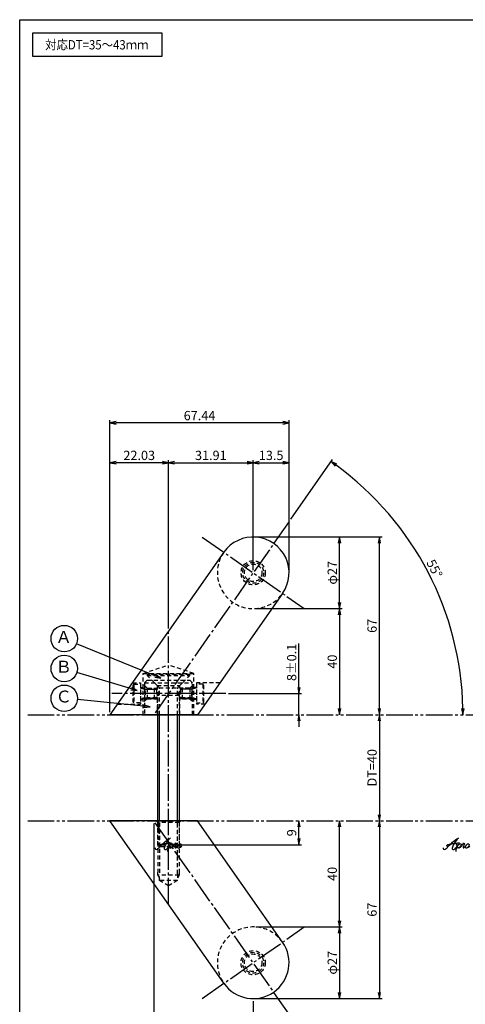
# Model space of a CAD drawing. Units: inches. Extents: x -165 to 642, y 70 to 630.
# Drawn here: x -165 to 3, y 259 to 630 of the extents above; entities that cross this region are included whole.
import ezdxf
from ezdxf.enums import TextEntityAlignment as Align

# ---------------------------------------------------------------- set-up
doc = ezdxf.new("R2010")
doc.units = ezdxf.units.IN
doc.header["$MEASUREMENT"] = 0
for name, pattern in [('CENS', [13, 10, -1, 1, -1]), ('HIDS', [2.5, 1.5, -1]), ('PHAS', [15, 10, -1, 1, -1, 1, -1])]:
    doc.linetypes.add(name, pattern=pattern)
for name, color, linetype in [('02-実線-1', 7, 'Continuous'), ('03-細線', 1, 'Continuous'), ('04-破線-1', 5, 'HIDS'), ('06-中心線', 1, 'CENS'), ('07-2点鎖線', 2, 'PHAS'), ('09-文字', 4, 'Continuous'), ('10-寸法', 3, 'Continuous'), ('11-ﾈｼﾞ関連', 7, 'Continuous'), ('12-企業ﾏｰｸ', 9, 'Continuous'), ('図枠', 7, 'Continuous')]:
    doc.layers.add(name, color=color, linetype=linetype)
doc.styles.add('STD', font='TXT.shx', dxfattribs={"bigfont": 'bigfont.shx'})
doc.dimstyles.new('1：1', dxfattribs={"dimtxt": 3.5, "dimasz": 2.3, "dimexe": 1, "dimexo": 1, "dimgap": 1, "dimtad": 3, "dimdsep": 46, "dimtxsty": 'STD', "dimblk1": 'ARRI', "dimblk2": 'ARRI', "dimsah": 1, "dimcen": 0, "dimclrd": 3, "dimclre": 3, "dimclrt": 4, "dimadec": 0, "dimazin": 0, "dimtfac": 0.7, "dimtmove": 0, "dimatfit": 0, "dimldrblk": 'ARRI', "dimfxl": 1, "dimtvp": 1, "dimtolj": 1, "dimtzin": 0, "dimarcsym": 0})

# ---------------------------------------------------------------- blocks, each defined once
blk = doc.blocks.new('A$C31016EE1')
at = {"layer": '04-破線-1', "linetype": 'HIDS'}
for p, q in [((-8.07, 13.26), (-9.07, 12.26)), ((-9.07, 12.26), (-9.07, 0.26)), ((-9.07, 12.26), (8.93, 12.26)), ((-8.07, 13.26), (7.93, 13.26)), ((-4.32, 11.26), (-6.32, 13.26)), ((4.18, 11.26), (6.18, 13.26)), ((8.93, 0.26), (8.93, 12.26)), ((-9.07, 0.26), (8.93, 0.26))]:
    blk.add_line(p, q, dxfattribs=at)
at = {"layer": '04-破線-1'}
for p, q in [((-4.32, 11.26), (-4.32, 0.26)), ((-4.32, 11.26), (4.18, 11.26)), ((4.18, 0.26), (4.18, 11.26))]:
    blk.add_line(p, q, dxfattribs=at)
at = {"layer": '04-破線-1', "linetype": 'Continuous'}
blk.add_line((8.93, 12.26), (7.93, 13.26), dxfattribs=at)
at = {"layer": '04-破線-1', "linetype": 'HIDS'}
for centre, start, end in [((-21.05, 8.26), 346.1279, 13.8721), ((20.9, 8.26), 166.1279, 193.8721)]:
    blk.add_arc(centre, 12.33, start, end, dxfattribs=at)
at = {"layer": '11-ﾈｼﾞ関連', "color": 5, "linetype": 'HIDS'}
for p, q in [((-8.09, 10.26), (-9.07, 11.22)), ((7.94, 10.26), (8.93, 11.22)), ((-8.09, 10.26), (-8.09, 6.26)), ((-8.09, 10.26), (-4.32, 10.26)), ((-8.09, 9.91), (-4.32, 9.91)), ((7.94, 10.26), (4.18, 10.26)), ((7.94, 9.91), (4.18, 9.91)), ((7.94, 10.26), (7.94, 6.26)), ((-8.09, 6.26), (-9.07, 5.31)), ((-4.32, 6.61), (-8.09, 6.61)), ((-8.09, 6.26), (-4.32, 6.26)), ((4.18, 6.61), (7.94, 6.61)), ((7.94, 6.26), (4.18, 6.26)), ((7.94, 6.26), (8.93, 5.31))]:
    blk.add_line(p, q, dxfattribs=at)
blk = doc.blocks.new('A$C5C153746')
at = {"layer": '11-ﾈｼﾞ関連', "color": 5, "linetype": 'HIDS'}
for p, q in [((-2.87, 3.22), (-2.57, 3.39)), ((-2.87, -3.44), (-2.87, 3.22)), ((-2.57, 3.39), (-0.07, 3.39)), ((-2.57, 3.39), (-2.57, -3.61)), ((-0.07, 3.39), (-0.07, -3.61)), ((0.13, 1.89), (5.13, 1.89)), ((0.13, 1.89), (1.53, 1.54)), ((1.53, -2.11), (1.53, 1.89)), ((1.53, 1.54), (5.48, 1.54)), ((5.13, 1.89), (5.93, 1.09)), ((5.13, -2.11), (5.13, 1.89)), ((5.93, 1.09), (5.93, -1.31)), ((-2.57, -3.61), (-2.87, -3.44)), ((-0.07, -3.61), (-2.57, -3.61)), ((0.13, -2.11), (1.53, -1.76)), ((5.13, -2.11), (0.13, -2.11)), ((1.53, -1.76), (5.48, -1.76)), ((5.13, -2.11), (5.93, -1.31))]:
    blk.add_line(p, q, dxfattribs=at)
for centre, start, end in [((0.13, 2.09), 180, 270), ((0.13, -2.31), 90, 180)]:
    blk.add_arc(centre, 0.2, start, end, dxfattribs=at)
blk = doc.blocks.new('A$C0764b8d3')
at = {"layer": '11-ﾈｼﾞ関連', "color": 5, "linetype": 'HIDS'}
for p, q in [((7.62, 4.47), (-8.38, 4.47)), ((-8.38, 4.47), (-8.38, 4.07)), ((-8.38, 4.07), (7.62, 4.07)), ((-3.99, -0.32), (-8.38, 4.07)), ((3.22, -0.32), (7.62, 4.07)), ((7.62, 4.07), (7.62, 4.47)), ((-4.38, -3.39), (-3.76, -0.89)), ((3.62, -3.39), (-4.38, -3.39)), ((-4.38, -10.68), (-4.38, -3.39)), ((-3.83, -0.55), (3.06, -0.55)), ((-3.76, -10.68), (-3.76, -0.89)), ((2.99, -10.68), (2.99, -0.89)), ((3.62, -3.39), (2.99, -0.89)), ((3.62, -3.39), (3.62, -10.68)), ((-4.38, -59.9), (-4.38, -50.68)), ((-3.76, -60.53), (-3.76, -50.68)), ((2.99, -60.53), (2.99, -50.68)), ((3.62, -50.68), (3.62, -59.9)), ((-4.38, -59.9), (-3.76, -60.53)), ((3.62, -59.9), (-4.38, -59.9)), ((2.99, -60.53), (-3.76, -60.53)), ((2.99, -60.53), (3.62, -59.9))]:
    blk.add_line(p, q, dxfattribs=at)
at = {"layer": '11-ﾈｼﾞ関連', "color": 7, "linetype": 'Continuous'}
for p, q in [((-4.38, -50.68), (-4.38, -10.68)), ((3.62, -10.68), (3.62, -50.68))]:
    blk.add_line(p, q, dxfattribs=at)
at = {"layer": '11-ﾈｼﾞ関連', "color": 1, "linetype": 'Continuous'}
for p, q in [((-3.76, -50.68), (-3.76, -10.68)), ((2.99, -50.68), (2.99, -10.68))]:
    blk.add_line(p, q, dxfattribs=at)
at = {"layer": '11-ﾈｼﾞ関連', "color": 5, "linetype": 'HIDS'}
for centre, start, end in [((-4.56, -0.89), 0, 45), ((3.79, -0.89), 135, 180)]:
    blk.add_arc(centre, 0.8, start, end, dxfattribs=at)
blk = doc.blocks.new('ARRI')
at = {"color": 0, "linetype": 'ByBlock'}
for p, q in [((0, 0), (-1, 0.21)), ((-1, -0.21), (0, 0)), ((0, 0), (-1, 0))]:
    blk.add_line(p, q, dxfattribs=at)
blk = doc.blocks.new('*D86')
at = {"layer": '10-寸法', "color": 3, "lineweight": -2, "transparency": 16777216}
for p, q in [((-109.03, 400.4), (-109.03, 463.94)), ((-106.73, 462.94), (-79.41, 462.94)), ((-77.11, 422.44), (-77.11, 463.94))]:
    blk.add_line(p, q, dxfattribs=at)
at = {"layer": 'Defpoints', "color": 0, "transparency": 16777216}
for p in [(-77.11, 462.94), (-77.11, 421.44), (-109.03, 399.4)]:
    blk.add_point(p, dxfattribs=at)
at = {"layer": '10-寸法', "color": 3, "lineweight": -2, "transparency": 16777216, "xscale": 2.3, "yscale": 2.3, "zscale": 2.3, "rotation": 180}
blk.add_blockref('ARRI', (-109.03, 462.94), dxfattribs=at)
at = {"layer": '10-寸法', "color": 3, "lineweight": -2, "transparency": 16777216, "xscale": 2.3, "yscale": 2.3, "zscale": 2.3}
blk.add_blockref('ARRI', (-77.11, 462.94), dxfattribs=at)
at = {"layer": '10-寸法', "color": 4, "transparency": 16777216, "insert": (-93.07, 465.69), "char_height": 3.5, "attachment_point": 5, "style": 'STD'}
blk.add_mtext('\\A1;31.91', dxfattribs=at)
blk = doc.blocks.new('*D87')
at = {"layer": '10-寸法', "color": 3, "lineweight": -2, "transparency": 16777216}
for p, q in [((-131.05, 368.94), (-131.05, 478.94)), ((-63.61, 422.44), (-63.61, 478.94)), ((-65.91, 477.94), (-128.75, 477.94))]:
    blk.add_line(p, q, dxfattribs=at)
at = {"layer": 'Defpoints', "color": 0, "transparency": 16777216}
for p in [(-131.05, 477.94), (-63.61, 421.44), (-131.05, 367.94)]:
    blk.add_point(p, dxfattribs=at)
at = {"layer": '10-寸法', "color": 3, "lineweight": -2, "transparency": 16777216, "xscale": 2.3, "yscale": 2.3, "zscale": 2.3, "rotation": 180}
blk.add_blockref('ARRI', (-131.05, 477.94), dxfattribs=at)
at = {"layer": '10-寸法', "color": 3, "lineweight": -2, "transparency": 16777216, "xscale": 2.3, "yscale": 2.3, "zscale": 2.3}
blk.add_blockref('ARRI', (-63.61, 477.94), dxfattribs=at)
at = {"layer": '10-寸法', "color": 4, "transparency": 16777216, "insert": (-97.33, 480.69), "char_height": 3.5, "attachment_point": 5, "style": 'STD'}
blk.add_mtext('\\A1;67.44', dxfattribs=at)
blk = doc.blocks.new('*D88')
at = {"layer": '10-寸法', "color": 3, "lineweight": -2, "transparency": 16777216}
for p, q in [((-77.11, 422.44), (-77.11, 463.94)), ((-74.81, 462.94), (-65.91, 462.94)), ((-63.61, 422.44), (-63.61, 463.94))]:
    blk.add_line(p, q, dxfattribs=at)
at = {"layer": 'Defpoints', "color": 0, "transparency": 16777216}
for p in [(-63.61, 462.94), (-77.11, 421.44), (-63.61, 421.44)]:
    blk.add_point(p, dxfattribs=at)
at = {"layer": '10-寸法', "color": 3, "lineweight": -2, "transparency": 16777216, "xscale": 2.3, "yscale": 2.3, "zscale": 2.3, "rotation": 180}
blk.add_blockref('ARRI', (-77.11, 462.94), dxfattribs=at)
at = {"layer": '10-寸法', "color": 3, "lineweight": -2, "transparency": 16777216, "xscale": 2.3, "yscale": 2.3, "zscale": 2.3}
blk.add_blockref('ARRI', (-63.61, 462.94), dxfattribs=at)
at = {"layer": '10-寸法', "color": 4, "transparency": 16777216, "insert": (-70.36, 465.69), "char_height": 3.5, "attachment_point": 5, "style": 'STD'}
blk.add_mtext('\\A1;13.5', dxfattribs=at)
blk = doc.blocks.new('*D85')
at = {"layer": '10-寸法', "color": 3, "lineweight": -2, "transparency": 16777216}
for p, q in [((-131.05, 368.94), (-131.05, 463.94)), ((-111.33, 462.94), (-128.75, 462.94)), ((-109.03, 400.4), (-109.03, 463.94))]:
    blk.add_line(p, q, dxfattribs=at)
at = {"layer": 'Defpoints', "color": 0, "transparency": 16777216}
for p in [(-131.05, 462.94), (-109.03, 399.4), (-131.05, 367.94)]:
    blk.add_point(p, dxfattribs=at)
at = {"layer": '10-寸法', "color": 3, "lineweight": -2, "transparency": 16777216, "xscale": 2.3, "yscale": 2.3, "zscale": 2.3, "rotation": 180}
blk.add_blockref('ARRI', (-131.05, 462.94), dxfattribs=at)
at = {"layer": '10-寸法', "color": 3, "lineweight": -2, "transparency": 16777216, "xscale": 2.3, "yscale": 2.3, "zscale": 2.3}
blk.add_blockref('ARRI', (-109.03, 462.94), dxfattribs=at)
at = {"layer": '10-寸法', "color": 4, "transparency": 16777216, "insert": (-120.04, 465.69), "char_height": 3.5, "attachment_point": 5, "style": 'STD'}
blk.add_mtext('\\A1;22.03', dxfattribs=at)
blk = doc.blocks.new('*D89')
at = {"layer": '10-寸法', "color": 3, "lineweight": -2, "transparency": 16777216}
for p, q in [((-76.11, 434.94), (-43.59, 434.94)), ((-44.59, 410.24), (-44.59, 432.64)), ((-76.11, 407.94), (-43.59, 407.94))]:
    blk.add_line(p, q, dxfattribs=at)
at = {"layer": 'Defpoints', "color": 0, "transparency": 16777216}
for p in [(-77.11, 434.94), (-44.59, 434.94), (-77.11, 407.94)]:
    blk.add_point(p, dxfattribs=at)
at = {"layer": '10-寸法', "color": 3, "lineweight": -2, "transparency": 16777216, "xscale": 2.3, "yscale": 2.3, "zscale": 2.3}
for p, rotation in [((-44.59, 434.94), 90), ((-44.59, 407.94), 270)]:
    blk.add_blockref('ARRI', p, dxfattribs=dict(at, rotation=rotation))
at = {"layer": '10-寸法', "color": 4, "transparency": 16777216, "insert": (-47.34, 421.44), "char_height": 3.5, "attachment_point": 5, "rotation": 90, "style": 'STD'}
blk.add_mtext('\\A1;φ27', dxfattribs=at)
blk = doc.blocks.new('*D90')
at = {"layer": '10-寸法', "color": 3, "lineweight": -2, "transparency": 16777216}
for p, q in [((-76.11, 407.94), (-43.59, 407.94)), ((-44.59, 405.64), (-44.59, 370.24))]:
    blk.add_line(p, q, dxfattribs=at)
at = {"layer": 'Defpoints', "color": 0, "transparency": 16777216}
for p in [(-77.11, 407.94), (-44.59, 367.94), (-44.59, 367.94)]:
    blk.add_point(p, dxfattribs=at)
at = {"layer": '10-寸法', "color": 3, "lineweight": -2, "transparency": 16777216, "xscale": 2.3, "yscale": 2.3, "zscale": 2.3}
for p, rotation in [((-44.59, 407.94), 90), ((-44.59, 367.94), 270)]:
    blk.add_blockref('ARRI', p, dxfattribs=dict(at, rotation=rotation))
at = {"layer": '10-寸法', "color": 4, "transparency": 16777216, "insert": (-47.34, 387.94), "char_height": 3.5, "attachment_point": 5, "rotation": 90, "style": 'STD'}
blk.add_mtext('\\A1;40', dxfattribs=at)
blk = doc.blocks.new('*D91')
at = {"layer": '10-寸法', "color": 3, "lineweight": -2, "transparency": 16777216}
for p, q in [((-76.11, 434.94), (-28.59, 434.94)), ((-29.59, 370.24), (-29.59, 432.64))]:
    blk.add_line(p, q, dxfattribs=at)
at = {"layer": 'Defpoints', "color": 0, "transparency": 16777216}
for p in [(-77.11, 434.94), (-29.59, 434.94), (-29.59, 367.94)]:
    blk.add_point(p, dxfattribs=at)
at = {"layer": '10-寸法', "color": 3, "lineweight": -2, "transparency": 16777216, "xscale": 2.3, "yscale": 2.3, "zscale": 2.3}
for p, rotation in [((-29.59, 434.94), 90), ((-29.59, 367.94), 270)]:
    blk.add_blockref('ARRI', p, dxfattribs=dict(at, rotation=rotation))
at = {"layer": '10-寸法', "color": 4, "transparency": 16777216, "insert": (-32.34, 401.44), "char_height": 3.5, "attachment_point": 5, "rotation": 90, "style": 'STD'}
blk.add_mtext('\\A1;67', dxfattribs=at)
blk = doc.blocks.new('*D92')
at = {"layer": '10-寸法', "color": 3, "lineweight": -2, "transparency": 16777216}
for p, q in [((-59.88, 378.24), (-59.88, 394.79)), ((-86.42, 375.94), (-58.88, 375.94)), ((-59.88, 367.94), (-59.88, 375.94)), ((-59.88, 365.64), (-59.88, 363.34))]:
    blk.add_line(p, q, dxfattribs=at)
at = {"layer": 'Defpoints', "color": 0, "transparency": 16777216}
for p in [(-87.42, 375.94), (-59.88, 375.94), (-59.88, 367.94)]:
    blk.add_point(p, dxfattribs=at)
at = {"layer": '10-寸法', "color": 3, "lineweight": -2, "transparency": 16777216, "xscale": 2.3, "yscale": 2.3, "zscale": 2.3}
for p, rotation in [((-59.88, 375.94), 270), ((-59.88, 367.94), 90)]:
    blk.add_blockref('ARRI', p, dxfattribs=dict(at, rotation=rotation))
at = {"layer": '10-寸法', "color": 4, "transparency": 16777216, "insert": (-62.63, 387.66), "char_height": 3.5, "attachment_point": 5, "rotation": 90, "style": 'STD'}
blk.add_mtext('\\A1;8±0.1', dxfattribs=at)
blk = doc.blocks.new('*D93')
at = {"layer": '10-寸法', "color": 3, "lineweight": -2, "transparency": 16777216}
blk.add_line((-29.59, 365.64), (-29.59, 330.24), dxfattribs=at)
at = {"layer": 'Defpoints', "color": 0, "transparency": 16777216}
for p in [(-29.59, 367.94), (-29.59, 327.94), (-29.59, 327.94)]:
    blk.add_point(p, dxfattribs=at)
at = {"layer": '10-寸法', "color": 3, "lineweight": -2, "transparency": 16777216, "xscale": 2.3, "yscale": 2.3, "zscale": 2.3}
for p, rotation in [((-29.59, 367.94), 90), ((-29.59, 327.94), 270)]:
    blk.add_blockref('ARRI', p, dxfattribs=dict(at, rotation=rotation))
at = {"layer": '10-寸法', "color": 4, "transparency": 16777216, "insert": (-32.34, 347.94), "char_height": 3.5, "attachment_point": 5, "rotation": 90, "style": 'STD'}
blk.add_mtext('\\A1;DT=40', dxfattribs=at)
blk = doc.blocks.new('*D94')
at = {"layer": '10-寸法', "color": 3, "lineweight": -2, "transparency": 16777216}
for p, q in [((-76.11, 287.94), (-43.59, 287.94)), ((-44.59, 285.64), (-44.59, 263.24)), ((-76.11, 260.94), (-43.59, 260.94))]:
    blk.add_line(p, q, dxfattribs=at)
at = {"layer": 'Defpoints', "color": 0, "transparency": 16777216}
for p in [(-77.11, 287.94), (-77.11, 260.94), (-44.59, 260.94)]:
    blk.add_point(p, dxfattribs=at)
at = {"layer": '10-寸法', "color": 3, "lineweight": -2, "transparency": 16777216, "xscale": 2.3, "yscale": 2.3, "zscale": 2.3}
for p, rotation in [((-44.59, 287.94), 90), ((-44.59, 260.94), 270)]:
    blk.add_blockref('ARRI', p, dxfattribs=dict(at, rotation=rotation))
at = {"layer": '10-寸法', "color": 4, "transparency": 16777216, "insert": (-47.34, 274.44), "char_height": 3.5, "attachment_point": 5, "rotation": 90, "style": 'STD'}
blk.add_mtext('\\A1;φ27', dxfattribs=at)
blk = doc.blocks.new('*D95')
at = {"layer": '10-寸法', "color": 3, "lineweight": -2, "transparency": 16777216}
for p, q in [((-44.59, 290.24), (-44.59, 325.64)), ((-76.11, 287.94), (-43.59, 287.94))]:
    blk.add_line(p, q, dxfattribs=at)
at = {"layer": 'Defpoints', "color": 0, "transparency": 16777216}
for p in [(-44.59, 327.94), (-44.59, 327.94), (-77.11, 287.94)]:
    blk.add_point(p, dxfattribs=at)
at = {"layer": '10-寸法', "color": 3, "lineweight": -2, "transparency": 16777216, "xscale": 2.3, "yscale": 2.3, "zscale": 2.3}
for p, rotation in [((-44.59, 327.94), 90), ((-44.59, 287.94), 270)]:
    blk.add_blockref('ARRI', p, dxfattribs=dict(at, rotation=rotation))
at = {"layer": '10-寸法', "color": 4, "transparency": 16777216, "insert": (-47.34, 307.94), "char_height": 3.5, "attachment_point": 5, "rotation": 90, "style": 'STD'}
blk.add_mtext('\\A1;40', dxfattribs=at)
blk = doc.blocks.new('*D96')
at = {"layer": '10-寸法', "color": 3, "lineweight": -2, "transparency": 16777216}
for p, q in [((-29.59, 325.64), (-29.59, 263.24)), ((-76.11, 260.94), (-28.59, 260.94))]:
    blk.add_line(p, q, dxfattribs=at)
at = {"layer": 'Defpoints', "color": 0, "transparency": 16777216}
for p in [(-29.59, 327.94), (-77.11, 260.94), (-29.59, 260.94)]:
    blk.add_point(p, dxfattribs=at)
at = {"layer": '10-寸法', "color": 3, "lineweight": -2, "transparency": 16777216, "xscale": 2.3, "yscale": 2.3, "zscale": 2.3}
for p, rotation in [((-29.59, 327.94), 90), ((-29.59, 260.94), 270)]:
    blk.add_blockref('ARRI', p, dxfattribs=dict(at, rotation=rotation))
at = {"layer": '10-寸法', "color": 4, "transparency": 16777216, "insert": (-32.34, 294.44), "char_height": 3.5, "attachment_point": 5, "rotation": 90, "style": 'STD'}
blk.add_mtext('\\A1;67', dxfattribs=at)
blk = doc.blocks.new('*D97')
at = {"layer": '10-寸法', "color": 3, "lineweight": -2, "transparency": 16777216}
for p, q in [((-114.57, 326.94), (-114.57, 231.94)), ((-77.11, 259.94), (-77.11, 231.94)), ((-112.27, 232.94), (-79.41, 232.94))]:
    blk.add_line(p, q, dxfattribs=at)
at = {"layer": 'Defpoints', "color": 0, "transparency": 16777216}
for p in [(-114.57, 327.94), (-77.11, 260.94), (-77.11, 232.94)]:
    blk.add_point(p, dxfattribs=at)
at = {"layer": '10-寸法', "color": 3, "lineweight": -2, "transparency": 16777216, "xscale": 2.3, "yscale": 2.3, "zscale": 2.3, "rotation": 180}
blk.add_blockref('ARRI', (-114.57, 232.94), dxfattribs=at)
at = {"layer": '10-寸法', "color": 3, "lineweight": -2, "transparency": 16777216, "xscale": 2.3, "yscale": 2.3, "zscale": 2.3}
blk.add_blockref('ARRI', (-77.11, 232.94), dxfattribs=at)
at = {"layer": '10-寸法', "color": 4, "transparency": 16777216, "insert": (-95.84, 235.69), "char_height": 3.5, "attachment_point": 5, "style": 'STD'}
blk.add_mtext('\\A1;37.46', dxfattribs=at)
blk = doc.blocks.new('*D98')
at = {"layer": '10-寸法', "color": 3, "lineweight": -2, "transparency": 16777216}
blk.add_line((-62.99, 441.6), (-47.2, 464.16), dxfattribs=at)
blk.add_arc((-114.57, 367.94), 116.46, 1.1315, 53.8685, dxfattribs=at)
at = {"layer": 'Defpoints', "color": 0, "transparency": 16777216}
for p in [(-63.57, 440.78), (-4.02, 404.57), (-114.57, 367.94), (1.89, 367.94)]:
    blk.add_point(p, dxfattribs=at)
at = {"layer": '10-寸法', "color": 3, "lineweight": -2, "transparency": 16777216, "xscale": 2.3, "yscale": 2.3, "zscale": 2.3}
for p, rotation in [((-47.77, 463.34), 144.4342295895955), ((1.89, 367.94), 270.565770410349)]:
    blk.add_blockref('ARRI', p, dxfattribs=dict(at, rotation=rotation))
at = {"layer": '10-寸法', "color": 4, "transparency": 16777216, "insert": (-8.83, 422.98), "char_height": 3.5, "attachment_point": 5, "rotation": 297.5, "style": 'STD'}
blk.add_mtext('\\A1;55°', dxfattribs=at)
blk = doc.blocks.new('*D111')
at = {"layer": '12-企業ﾏｰｸ', "color": 3, "lineweight": -2, "transparency": 16777216}
for p, q in [((-59.88, 321.23), (-59.88, 325.64)), ((-108.03, 318.93), (-58.88, 318.93))]:
    blk.add_line(p, q, dxfattribs=at)
at = {"layer": 'Defpoints', "color": 0, "transparency": 16777216}
for p in [(-59.88, 327.94), (-59.88, 327.94), (-109.03, 318.93)]:
    blk.add_point(p, dxfattribs=at)
at = {"layer": '12-企業ﾏｰｸ', "color": 3, "lineweight": -2, "transparency": 16777216, "xscale": 2.3, "yscale": 2.3, "zscale": 2.3}
for p, rotation in [((-59.88, 327.94), 90), ((-59.88, 318.93), 270)]:
    blk.add_blockref('ARRI', p, dxfattribs=dict(at, rotation=rotation))
at = {"layer": '12-企業ﾏｰｸ', "color": 4, "transparency": 16777216, "insert": (-62.63, 323.43), "char_height": 3.5, "attachment_point": 5, "rotation": 90, "style": 'STD'}
blk.add_mtext('\\A1;9', dxfattribs=at)
blk = doc.blocks.new('A$Cd3a037fd')
at = {"layer": '12-企業ﾏｰｸ'}
for points, knots in [([(-5.1, -1.13), (-5.1, -1.32), (-5.11, -1.59), (-4.96, -1.73), (-4.77, -1.9), (-4.52, -1.76), (-4.34, -1.65), (-3.97, -1.42), (-3.64, -1.13), (-3.33, -0.82), (-2.55, -0.05), (-1.8, 0.77), (-0.96, 1.48), (-0.55, 1.82), (-0.12, 2.14), (0.36, 2.38), (0.46, 2.44), (0.57, 2.48), (0.68, 2.52), (0.6, 2.49), (0.52, 2.41), (0.46, 2.36), (0.23, 2.17), (0.04, 1.94), (-0.15, 1.72), (-0.78, 0.93), (-1.29, 0.06), (-1.61, -0.91), (-1.68, -1.13), (-1.76, -1.39), (-1.7, -1.62), (-1.63, -1.89), (-1.33, -1.9), (-1.11, -1.84), (-0.8, -1.75), (-0.54, -1.49), (-0.35, -1.24), (-0.08, -0.87), (0.18, -0.48), (0.41, -0.08), (0.49, 0.04), (0.57, 0.17), (0.63, 0.31), (0.49, 0.07), (0.36, -0.19), (0.23, -0.44), (0, -0.9), (-0.23, -1.39), (-0.35, -1.89), (-0.4, -2.1), (-0.45, -2.33), (-0.42, -2.54)], [0, 0, 0, 0, 1, 1, 1, 2, 2, 2, 3, 3, 3, 4, 4, 4, 5, 5, 5, 6, 6, 6, 7, 7, 7, 8, 8, 8, 9, 9, 9, 10, 10, 10, 11, 11, 11, 12, 12, 12, 13, 13, 13, 14, 14, 14, 15, 15, 15, 16, 16, 16, 17, 17, 17, 17]), ([(-3.16, -0.64), (-3.32, -0.66), (-3.52, -0.66), (-3.67, -0.59), (-3.76, -0.56), (-3.81, -0.49), (-3.79, -0.39), (-3.78, -0.3), (-3.71, -0.21), (-3.64, -0.15), (-3.49, -0.01), (-3.28, 0.04), (-3.09, 0.1), (-2.86, 0.17), (-2.63, 0.23), (-2.4, 0.28), (-2.38, 0.28), (-2.36, 0.29), (-2.34, 0.29), (-2.27, 0.31), (-2.2, 0.32), (-2.14, 0.34), (-1.57, 0.45), (-0.99, 0.52), (-0.41, 0.58), (-0.16, 0.6), (0.08, 0.63), (0.32, 0.64), (0.56, 0.66), (0.78, 0.67), (1.03, 0.66)], [0, 0, 0, 0, 1, 1, 1, 2, 2, 2, 3, 3, 3, 4, 4, 4, 5, 5, 5, 6, 6, 6, 7, 7, 7, 8, 8, 8, 9, 9, 9, 10, 10, 10, 10]), ([(0.2, -0.51), (0.34, -0.26), (0.52, -0.08), (0.74, 0.09), (0.93, 0.25), (1.24, 0.47), (1.51, 0.38), (1.69, 0.32), (1.66, 0.1), (1.63, -0.05), (1.58, -0.28), (1.46, -0.48), (1.32, -0.67), (1.14, -0.91), (0.83, -1.21), (0.51, -1.25), (0.08, -1.31), (0.06, -0.82), (0.16, -0.58)], [0, 0, 0, 0, 1, 1, 1, 2, 2, 2, 3, 3, 3, 4, 4, 4, 5, 5, 5, 6, 6, 6, 6]), ([(0.34, -1.25), (0.45, -1.28), (0.57, -1.26), (0.68, -1.23), (0.82, -1.2), (0.97, -1.13), (1.1, -1.06), (1.29, -0.96), (1.48, -0.84), (1.64, -0.69), (1.8, -0.53), (1.94, -0.35), (2.07, -0.16), (2.19, 0.02), (2.32, 0.21), (2.41, 0.41), (2.45, 0.5), (2.47, 0.59), (2.49, 0.69), (2.49, 0.69), (2.46, 0.45), (2.61, 0.44), (2.69, 0.43), (2.82, 0.42), (2.87, 0.35), (2.9, 0.3), (2.89, 0.25), (2.87, 0.2), (2.69, -0.16), (2.44, -0.51), (2.38, -0.92), (2.36, -1), (2.34, -1.12), (2.4, -1.2), (2.46, -1.28), (2.59, -1.23), (2.66, -1.19), (2.83, -1.09), (2.97, -0.93), (3.1, -0.78), (3.26, -0.59), (3.39, -0.42), (3.49, -0.25)], [0, 0, 0, 0, 1, 1, 1, 2, 2, 2, 3, 3, 3, 4, 4, 4, 5, 5, 5, 6, 6, 6, 7, 7, 7, 8, 8, 8, 9, 9, 9, 10, 10, 10, 11, 11, 11, 12, 12, 12, 13, 13, 13, 14, 14, 14, 14]), ([(4.24, 0.37), (4.16, 0.37), (4.08, 0.34), (4.02, 0.31), (3.82, 0.21), (3.68, 0.03), (3.56, -0.15), (3.49, -0.25), (3.43, -0.35), (3.38, -0.46), (3.38, -0.46), (3.05, -1.15), (3.51, -1.28), (3.51, -1.28), (3.93, -1.42), (4.43, -0.69), (4.53, -0.55), (4.58, -0.38), (4.6, -0.21), (4.62, -0.05), (4.63, 0.15), (4.52, 0.28), (4.45, 0.36), (4.35, 0.38), (4.24, 0.37)], [0, 0, 0, 0, 1, 1, 1, 2, 2, 2, 3, 3, 3, 4, 4, 4, 5, 5, 5, 6, 6, 6, 7, 7, 7, 8, 8, 8, 8]), ([(4.36, -0.78), (4.28, -0.78), (4.26, -0.93), (4.35, -0.96), (4.43, -0.98), (4.52, -0.93), (4.58, -0.88), (4.73, -0.78), (4.84, -0.63), (4.9, -0.46)], [0, 0, 0, 0, 1, 1, 1, 2, 2, 2, 3, 3, 3, 3])]:
    blk.add_open_spline(points, degree=3, knots=knots, dxfattribs=at)
blk.add_point((-0.1, -0.01), dxfattribs=at)
blk = doc.blocks.new('A$C4c27dc7f')
at = {"layer": '12-企業ﾏｰｸ'}
for points, knots in [([(-5.16, -1.05), (-5.16, -1.24), (-5.17, -1.5), (-5.02, -1.65), (-4.83, -1.82), (-4.58, -1.68), (-4.41, -1.57), (-4.03, -1.34), (-3.7, -1.04), (-3.39, -0.74), (-2.61, 0.03), (-1.86, 0.85), (-1.02, 1.56), (-0.61, 1.91), (-0.18, 2.23), (0.3, 2.47), (0.4, 2.52), (0.51, 2.57), (0.62, 2.61), (0.54, 2.58), (0.46, 2.49), (0.4, 2.44), (0.17, 2.25), (-0.03, 2.03), (-0.21, 1.8), (-0.84, 1.01), (-1.35, 0.14), (-1.67, -0.82), (-1.74, -1.04), (-1.82, -1.31), (-1.76, -1.54), (-1.69, -1.8), (-1.39, -1.82), (-1.17, -1.75), (-0.86, -1.66), (-0.6, -1.41), (-0.41, -1.15), (-0.14, -0.78), (0.12, -0.4), (0.35, 0), (0.43, 0.13), (0.51, 0.26), (0.57, 0.39), (0.43, 0.15), (0.3, -0.1), (0.17, -0.36), (-0.06, -0.82), (-0.29, -1.3), (-0.41, -1.81), (-0.46, -2.02), (-0.51, -2.24), (-0.48, -2.45)], [0, 0, 0, 0, 1, 1, 1, 2, 2, 2, 3, 3, 3, 4, 4, 4, 5, 5, 5, 6, 6, 6, 7, 7, 7, 8, 8, 8, 9, 9, 9, 10, 10, 10, 11, 11, 11, 12, 12, 12, 13, 13, 13, 14, 14, 14, 15, 15, 15, 16, 16, 16, 17, 17, 17, 17]), ([(-3.22, -0.56), (-3.38, -0.58), (-3.58, -0.58), (-3.73, -0.51), (-3.82, -0.47), (-3.87, -0.4), (-3.86, -0.31), (-3.84, -0.22), (-3.78, -0.13), (-3.7, -0.06), (-3.55, 0.07), (-3.34, 0.13), (-3.15, 0.19), (-2.92, 0.25), (-2.69, 0.31), (-2.46, 0.36), (-2.44, 0.37), (-2.42, 0.37), (-2.4, 0.38), (-2.33, 0.39), (-2.27, 0.41), (-2.2, 0.42), (-1.63, 0.53), (-1.05, 0.6), (-0.47, 0.66), (-0.22, 0.69), (0.02, 0.71), (0.26, 0.73), (0.5, 0.74), (0.72, 0.75), (0.97, 0.74)], [0, 0, 0, 0, 1, 1, 1, 2, 2, 2, 3, 3, 3, 4, 4, 4, 5, 5, 5, 6, 6, 6, 7, 7, 7, 8, 8, 8, 9, 9, 9, 10, 10, 10, 10]), ([(0.14, -0.42), (0.28, -0.18), (0.46, 0), (0.68, 0.18), (0.87, 0.33), (1.18, 0.55), (1.44, 0.47), (1.63, 0.41), (1.6, 0.19), (1.57, 0.04), (1.52, -0.19), (1.4, -0.4), (1.26, -0.58), (1.08, -0.83), (0.77, -1.12), (0.45, -1.17), (0.02, -1.23), (0, -0.74), (0.1, -0.5)], [0, 0, 0, 0, 1, 1, 1, 2, 2, 2, 3, 3, 3, 4, 4, 4, 5, 5, 5, 6, 6, 6, 6]), ([(0.28, -1.16), (0.39, -1.19), (0.51, -1.17), (0.62, -1.15), (0.76, -1.11), (0.9, -1.05), (1.04, -0.98), (1.23, -0.88), (1.42, -0.76), (1.58, -0.6), (1.74, -0.44), (1.88, -0.27), (2.01, -0.08), (2.13, 0.1), (2.26, 0.29), (2.35, 0.49), (2.39, 0.58), (2.41, 0.68), (2.43, 0.77), (2.43, 0.77), (2.4, 0.54), (2.55, 0.52), (2.63, 0.52), (2.76, 0.51), (2.81, 0.43), (2.84, 0.39), (2.83, 0.33), (2.81, 0.29), (2.63, -0.07), (2.38, -0.43), (2.32, -0.83), (2.3, -0.92), (2.28, -1.04), (2.34, -1.11), (2.4, -1.19), (2.53, -1.14), (2.6, -1.1), (2.77, -1), (2.91, -0.84), (3.04, -0.7), (3.2, -0.51), (3.33, -0.33), (3.43, -0.17)], [0, 0, 0, 0, 1, 1, 1, 2, 2, 2, 3, 3, 3, 4, 4, 4, 5, 5, 5, 6, 6, 6, 7, 7, 7, 8, 8, 8, 9, 9, 9, 10, 10, 10, 11, 11, 11, 12, 12, 12, 13, 13, 13, 14, 14, 14, 14]), ([(4.18, 0.46), (4.1, 0.45), (4.02, 0.43), (3.96, 0.39), (3.76, 0.29), (3.62, 0.11), (3.5, -0.06), (3.43, -0.16), (3.37, -0.27), (3.32, -0.38), (3.32, -0.38), (2.99, -1.07), (3.45, -1.19), (3.45, -1.19), (3.87, -1.34), (4.37, -0.61), (4.47, -0.47), (4.52, -0.3), (4.54, -0.13), (4.56, 0.03), (4.57, 0.23), (4.46, 0.36), (4.39, 0.44), (4.28, 0.47), (4.18, 0.46)], [0, 0, 0, 0, 1, 1, 1, 2, 2, 2, 3, 3, 3, 4, 4, 4, 5, 5, 5, 6, 6, 6, 7, 7, 7, 8, 8, 8, 8]), ([(4.3, -0.7), (4.22, -0.7), (4.2, -0.84), (4.28, -0.87), (4.37, -0.9), (4.46, -0.85), (4.52, -0.8), (4.67, -0.69), (4.78, -0.55), (4.84, -0.38)], [0, 0, 0, 0, 1, 1, 1, 2, 2, 2, 3, 3, 3, 3])]:
    blk.add_open_spline(points, degree=3, knots=knots, dxfattribs=at)
blk.add_point((-0.16, 0.08), dxfattribs=at)
blk = doc.blocks.new('A$C39bb88a5')
at = {"layer": '12-企業ﾏｰｸ'}
for p, q in [((-2.19, -10.04), (-7.69, -10.04)), ((-7.69, -10.04), (-7.69, -10.54)), ((-7.69, -10.54), (-2.19, -10.54)), ((0.31, -10.29), (-2.19, -9.38)), ((-2.19, -9.38), (-2.19, -10.04)), ((0.31, -10.29), (-2.19, -11.2)), ((-2.19, -10.54), (-2.19, -11.2))]:
    blk.add_line(p, q, dxfattribs=at)
blk.add_point((0.31, -1.29), dxfattribs=at)
at = {"layer": '10-寸法'}
blk.add_blockref('A$C4c27dc7f', (-14.03, -10.36), dxfattribs=at)

msp = doc.modelspace()

# ---------------------------------------------------------------- linework, layer by layer
for p, q in [((-88.172, 429.178), (-131.054, 367.935)), ((-66.055, 413.691), (-98.093, 367.935)), ((-98.093, 367.935), (-131.054, 367.935)), ((-98.093, 327.935), (-131.054, 327.935)), ((-88.172, 266.693), (-131.054, 327.935)), ((-66.055, 282.179), (-98.093, 327.935))]:
    msp.add_line(p, q)
at = {"layer": '02-実線-1'}
for centre, start, end in [((-77.113, 421.435), 325, 145), ((-77.113, 274.435), 215, 35)]:
    msp.add_arc(centre, 13.5, start, end, dxfattribs=at)
at = {"layer": '03-細線'}
msp.add_lwpolyline([(-160.049, 624.936), (-111.515, 624.936), (-111.515, 616.02), (-160.049, 616.02)], close=True, dxfattribs=at)
at = {"layer": '04-破線-1'}
for p, q in [((-118.525, 383.535), (-109.025, 386.655)), ((-99.525, 383.535), (-109.025, 386.655)), ((-118.525, 367.935), (-118.525, 383.535)), ((-118.525, 383.535), (-99.525, 383.535)), ((-99.525, 367.935), (-99.525, 383.535)), ((-122.584, 379.935), (-119.525, 379.935)), ((-119.525, 379.935), (-119.525, 371.935)), ((-89.623, 379.935), (-98.525, 379.935)), ((-98.525, 379.935), (-98.525, 371.935)), ((-119.525, 378.235), (-118.525, 378.235)), ((-98.525, 378.235), (-99.525, 378.235)), ((-128.185, 371.935), (-119.525, 371.935)), ((-119.525, 373.635), (-118.525, 373.635)), ((-98.525, 373.635), (-99.525, 373.635)), ((-95.224, 371.935), (-98.525, 371.935))]:
    msp.add_line(p, q, dxfattribs=at)
for centre, start, end in [((-77.113, 421.435), 145, 325), ((-77.113, 274.435), 35, 215)]:
    msp.add_arc(centre, 13.5, start, end, dxfattribs=at)
at = {"layer": '06-中心線'}
for p, q in [((-63.566, 440.783), (-114.574, 367.935)), ((-96.362, 434.914), (-57.862, 407.956)), ((-109.025, 296.475), (-109.025, 399.396)), ((-87.424, 375.935), (-130.384, 375.935)), ((-63.566, 255.088), (-114.574, 327.935)), ((-96.362, 260.956), (-57.862, 287.915))]:
    msp.add_line(p, q, dxfattribs=at)
at = {"layer": '07-2点鎖線', "color": 2, "linetype": 'PHAS'}
for p, q in [((-162.049, 367.935), (638.951, 367.935)), ((-162.049, 327.935), (638.951, 327.935))]:
    msp.add_line(p, q, dxfattribs=at)
at = {"layer": '09-文字', "color": 3}
for centre in [(-148.262, 396.608), (-148.262, 385.356), (-148.262, 374.127)]:
    msp.add_circle(centre, 5, dxfattribs=at)
at = {"layer": '11-ﾈｼﾞ関連', "color": 5, "linetype": 'HIDS'}
for p, q in [((-113.65, 327.935), (-113.025, 327.319)), ((-113.025, 327.319), (-113.025, 308.552)), ((-105.025, 327.319), (-113.025, 327.319)), ((-112.4, 327.319), (-112.4, 307.935)), ((-105.65, 307.935), (-105.65, 327.319)), ((-104.4, 327.935), (-105.025, 327.319)), ((-105.025, 327.319), (-105.025, 308.552)), ((-113.025, 307.405), (-113.025, 308.552)), ((-105.025, 308.552), (-105.025, 307.405)), ((-113.025, 307.405), (-112.4, 306.323)), ((-105.025, 307.405), (-113.025, 307.405)), ((-112.4, 305.405), (-112.4, 307.935)), ((-105.65, 305.405), (-112.4, 305.405)), ((-109.025, 303.457), (-112.4, 305.405)), ((-105.65, 305.405), (-109.025, 303.457)), ((-105.65, 307.935), (-105.65, 305.405)), ((-105.025, 307.405), (-105.65, 306.323))]:
    msp.add_line(p, q, dxfattribs=at)
for centre, radius in [((-77.112, 421.435), 4.56), ((-77.112, 421.435), 3.936), ((-77.112, 421.435), 3.308), ((-77.113, 274.435), 4.56), ((-77.113, 274.435), 3.936), ((-77.113, 274.435), 3.308)]:
    msp.add_circle(centre, radius, dxfattribs=at)
at = {"layer": '図枠'}
msp.add_lwpolyline([(-165.049, 629.936), (641.951, 629.936), (641.951, 69.936), (-165.049, 69.936)], close=True, dxfattribs=at)

# ---------------------------------------------------------------- block references
msp.add_blockref('A$C0764b8d3', (-108.641, 378.615))
at = {"layer": '04-破線-1'}
for name, p in [('A$C5C153746', (-119.455, 376.047)), ('A$C31016EE1', (-108.952, 367.67))]:
    msp.add_blockref(name, p, dxfattribs=at)
at = {"layer": '04-破線-1', "xscale": -1}
msp.add_blockref('A$C5C153746', (-98.595, 376.047), dxfattribs=at)
at = {"layer": '12-企業ﾏｰｸ'}
for name, p in [('A$C39bb88a5', (13.673, 329.224)), ('A$Cd3a037fd', (-108.927, 318.942))]:
    msp.add_blockref(name, p, dxfattribs=at)

# ---------------------------------------------------------------- texts
at = {"layer": '09-文字', "color": 4, "linetype": 'Continuous', "style": 'STD', "width": 0.9}
msp.add_text('対応DT=35～43ｍｍ', height=3.5, dxfattribs=at).set_placement((-136, 620.476), align=Align.MIDDLE_CENTER)
at = {"layer": '09-文字', "color": 4, "style": 'STD'}
for s, p in [('Ａ', (-148.484, 396.691)), ('Ｂ', (-148.484, 385.439)), ('Ｃ', (-148.484, 374.21))]:
    msp.add_text(s, height=4.5, dxfattribs=at).set_placement(p, align=Align.MIDDLE)

# ---------------------------------------------------------------- dimensions: what is measured, and where the dimension line sits
at = {"layer": '10-寸法'}
for base, p1, p2, picture, middle in [((-131.054, 477.935), (-63.613, 421.435), (-131.054, 367.935), '*D87', (-97.333, 480.685)), ((-131.054, 462.935), (-109.025, 399.396), (-131.054, 367.935), '*D85', (-120.04, 465.685)), ((-77.113, 462.935), (-109.025, 399.396), (-77.113, 421.435), '*D86', (-93.069, 465.685))]:
    dim = msp.add_linear_dim(base=base, p1=p1, p2=p2, dimstyle='1：1', override={"dimdec": 2}, dxfattribs=at)
    dim.commit()
    dim.dimension.update_dxf_attribs({"geometry": picture, "text_midpoint": middle})
for base, p1, p2, picture, middle in [((-63.613, 462.935), (-77.113, 421.435), (-63.613, 421.435), '*D88', (-70.363, 465.685)), ((-77.113, 232.935), (-114.574, 327.935), (-77.113, 260.935), '*D97', (-95.843, 235.685))]:
    dim = msp.add_linear_dim(base=base, p1=p1, p2=p2, dimstyle='1：1', dxfattribs=at)
    dim.commit()
    dim.dimension.update_dxf_attribs({"geometry": picture, "text_midpoint": middle})
dim = msp.add_angular_dim_3p(base=(-4.022, 404.568), center=(-114.574, 367.935), p1=(-63.566, 440.783), p2=(1.889, 367.935), dimstyle='1：1', override={"dimscale": 0, "dimtix": 0, "dimtofl": 1, "dimtmove": 0, "dimatfit": 0}, dxfattribs=at)
dim.commit()
dim.dimension.update_dxf_attribs({"geometry": '*D98', "text_midpoint": (-8.831, 422.982)})
for base, p1, p2, angle, text, picture, middle in [((-44.588, 434.935), (-77.113, 407.935), (-77.113, 434.935), 90, 'φ<>', '*D89', (-47.338, 421.435)), ((-59.879, 375.935), (-59.879, 367.935), (-87.424, 375.935), 90, '<>±0.1', '*D92', (-62.629, 387.66)), ((-29.588, 327.935), (-29.588, 367.935), (-29.588, 327.935), 90, 'DT=<>', '*D93', (-32.338, 347.935)), ((-44.588, 260.935), (-77.113, 287.935), (-77.113, 260.935), 270, 'φ<>', '*D94', (-47.338, 274.435))]:
    dim = msp.add_linear_dim(base=base, p1=p1, p2=p2, angle=angle, text=text, dimstyle='1：1', dxfattribs=at)
    dim.commit()
    dim.dimension.update_dxf_attribs({"geometry": picture, "text_midpoint": middle})
for base, p1, p2, angle, picture, middle in [((-29.588, 434.935), (-29.588, 367.935), (-77.113, 434.935), 270, '*D91', (-32.338, 401.435)), ((-44.588, 367.935), (-77.113, 407.935), (-44.588, 367.935), 270, '*D90', (-47.338, 387.935)), ((-44.588, 327.935), (-77.113, 287.935), (-44.588, 327.935), 90, '*D95', (-47.338, 307.935)), ((-29.588, 260.935), (-29.588, 327.935), (-77.113, 260.935), 90, '*D96', (-32.338, 294.435))]:
    dim = msp.add_linear_dim(base=base, p1=p1, p2=p2, angle=angle, dimstyle='1：1', override={"dimdec": 1}, dxfattribs=at)
    dim.commit()
    dim.dimension.update_dxf_attribs({"geometry": picture, "text_midpoint": middle})
at = {"layer": '12-企業ﾏｰｸ'}
dim = msp.add_linear_dim(base=(-59.879, 327.935), p1=(-109.025, 318.934), p2=(-59.879, 327.935), angle=90, dimstyle='1：1', dxfattribs=at)
dim.commit()
dim.dimension.update_dxf_attribs({"geometry": '*D111', "text_midpoint": (-62.629, 323.435)})

# ---------------------------------------------------------------- leaders
at = {"layer": '09-文字'}
for points in [[(-111.893, 381.688), (-143.636, 394.71)], [(-120.803, 377.072), (-143.475, 383.912)], [(-115.967, 370.867), (-143.287, 373.625)]]:
    msp.add_leader(points, dimstyle='1：1', dxfattribs=at)

doc.saveas('drawing.dxf')
